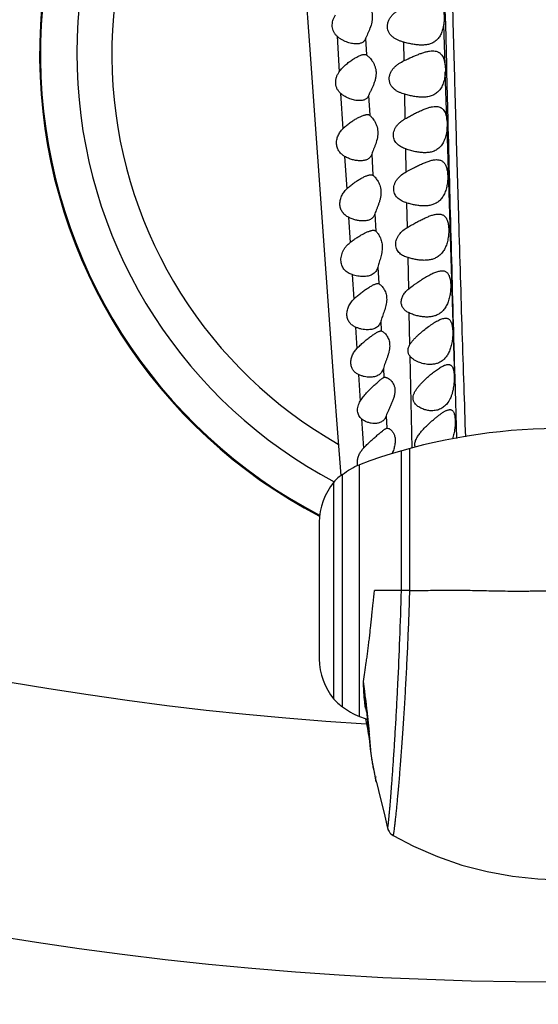
# Model space of a CAD drawing. Units: inches. Extents: x 7.1 to 14.8, y -2.5 to 21.1.
# Drawn here: x 10.5 to 10.9, y 4.1 to 4.9 of the extents above; entities that cross this region are included whole.
import ezdxf

# ---------------------------------------------------------------- set-up
doc = ezdxf.new("R2010")
doc.units = ezdxf.units.IN
doc.header["$LTSCALE"] = 1.21
doc.header["$MEASUREMENT"] = 0
doc.layers.get('0').update_dxf_attribs({"linetype": 'CONTINUOUS'})

msp = doc.modelspace()

# ---------------------------------------------------------------- linework, layer by layer
at = {"color": 9, "linetype": 'Continuous'}
for p, q in [((10.8384, 4.92884), (10.83872, 4.91608)), ((10.83849, 4.8814), (10.8373, 4.91618)), ((10.83872, 4.91608), (10.8396, 4.88137)), ((10.74501, 4.90606), (10.74696, 4.87534)), ((10.76973, 4.90392), (10.77048, 4.88994)), ((10.80314, 4.88497), (10.80283, 4.90084)), ((10.8396, 4.88137), (10.83976, 4.875)), ((10.84004, 4.83401), (10.8387, 4.875)), ((10.83976, 4.875), (10.84081, 4.83386)), ((10.74815, 4.85665), (10.75009, 4.82608)), ((10.77237, 4.85479), (10.77329, 4.83772)), ((10.80411, 4.83479), (10.80371, 4.85584)), ((10.84081, 4.83386), (10.84098, 4.82742)), ((10.84686, 4.61076), (10.84025, 4.82758)), ((10.80498, 4.7889), (10.8046, 4.80859)), ((10.75161, 4.80216), (10.75339, 4.774)), ((10.77508, 4.80411), (10.77605, 4.78587)), ((10.80592, 4.7408), (10.8055, 4.76185)), ((10.75494, 4.74954), (10.75632, 4.72771)), ((10.77783, 4.75256), (10.77862, 4.7376)), ((10.80701, 4.68767), (10.80645, 4.71466)), ((10.78029, 4.70658), (10.78107, 4.69218)), ((10.75807, 4.69999), (10.75943, 4.67866)), ((10.80805, 4.63956), (10.80746, 4.66689)), ((10.76096, 4.65468), (10.76217, 4.63605)), ((10.78284, 4.6597), (10.78331, 4.65131)), ((10.81007, 4.55005), (10.80828, 4.62938)), ((10.76365, 4.61359), (10.76518, 4.59069)), ((10.78512, 4.61899), (10.78557, 4.61118)), ((10.84686, 4.61076), (10.84844, 4.55844)), ((10.76623, 4.57531), (10.76798, 4.55006)), ((10.7875, 4.57786), (10.78813, 4.5673)), ((10.80078, 4.42694), (10.80078, 4.54771)), ((10.80801, 4.42694), (10.80801, 4.54972)), ((10.76435, 4.31815), (10.76435, 4.53573)), ((10.74969, 4.32652), (10.74969, 4.52735)), ((10.7424, 4.33314), (10.7424, 4.52073)), ((10.80078, 4.42694), (10.77732, 4.42694)), ((10.80801, 4.42694), (10.80078, 4.42694)), ((10.76873, 4.34209), (10.76792, 4.34839)), ((10.76812, 4.33981), (10.76789, 4.34707)), ((10.76867, 4.33206), (10.76812, 4.33981)), ((10.76912, 4.33187), (10.76867, 4.33206)), ((10.76949, 4.33158), (10.76912, 4.33187)), ((10.77011, 4.33096), (10.76985, 4.33304)), ((10.7693, 4.32741), (10.76896, 4.32966)), ((10.76972, 4.32532), (10.7693, 4.32741)), ((10.76977, 4.32933), (10.77001, 4.32887)), ((10.77001, 4.32887), (10.7704, 4.32848)), ((10.7704, 4.32848), (10.77011, 4.33096)), ((10.77298, 4.30446), (10.77099, 4.32355)), ((10.77429, 4.28935), (10.77318, 4.30225)), ((10.77698, 4.27114), (10.77732, 4.26987)), ((10.77732, 4.26987), (10.77707, 4.27115)), ((10.77867, 4.26314), (10.77732, 4.26987)), ((10.77898, 4.26165), (10.77867, 4.26314)), ((10.77888, 4.26206), (10.77898, 4.26165)), ((10.77906, 4.26135), (10.77898, 4.26165))]:
    msp.add_line(p, q, dxfattribs=at)
at = {"color": 7, "linetype": 'Continuous'}
for p, q in [((10.78025, 4.69234), (10.78107, 4.69218)), ((10.78107, 4.69218), (10.78213, 4.6915)), ((10.783, 4.65134), (10.78331, 4.65131)), ((10.78331, 4.65131), (10.78436, 4.65088)), ((10.84636, 4.61303), (10.84642, 4.61003)), ((10.74228, 4.60476), (10.74538, 4.56325)), ((10.78557, 4.61118), (10.78638, 4.61134)), ((10.74538, 4.56325), (10.74826, 4.52622)), ((10.78813, 4.5673), (10.78851, 4.56734)), ((10.78851, 4.56734), (10.78966, 4.56708)), ((10.72969, 4.48594), (10.72969, 4.36794)), ((10.76845, 4.34117), (10.76787, 4.34764)), ((10.76846, 4.34114), (10.7697, 4.32963)), ((10.7697, 4.32964), (10.7697, 4.32963)), ((10.7697, 4.32964), (10.77073, 4.32028)), ((10.76974, 4.3162), (10.77022, 4.31336)), ((10.77073, 4.32028), (10.77173, 4.31078)), ((10.77022, 4.31336), (10.77078, 4.31034)), ((10.77078, 4.31034), (10.77125, 4.30774)), ((10.77125, 4.30774), (10.77168, 4.30532)), ((10.77168, 4.30532), (10.77206, 4.30307)), ((10.77206, 4.30307), (10.77241, 4.30097)), ((10.77234, 4.30449), (10.77235, 4.30449)), ((10.77241, 4.30097), (10.77282, 4.2984)), ((10.77844, 4.26407), (10.77888, 4.26206)), ((10.77887, 4.2661), (10.77888, 4.26581)), ((10.77887, 4.26209), (10.77906, 4.26134)), ((10.77887, 4.26209), (10.77888, 4.26206)), ((10.77906, 4.26135), (10.78092, 4.25409)), ((10.78092, 4.25409), (10.7833, 4.24455)), ((10.7833, 4.24455), (10.78572, 4.23457)), ((10.78572, 4.23457), (10.78877, 4.22166))]:
    msp.add_line(p, q, dxfattribs=at)
for points in [[(10.71755, 4.94983), (10.72116, 4.89828), (10.74228, 4.60476)], [(10.77173, 4.31078), (10.7731, 4.29651), (10.77375, 4.29021)], [(10.77282, 4.2984), (10.77307, 4.2967), (10.77309, 4.29661)], [(10.77375, 4.29021), (10.77456, 4.28408), (10.77576, 4.27722), (10.77844, 4.26407)], [(10.78877, 4.22166), (10.78884, 4.22137), (10.78908, 4.22058), (10.78946, 4.21966), (10.79, 4.21865), (10.79073, 4.21763), (10.79165, 4.21666), (10.79275, 4.21578), (10.79361, 4.21523)], [(10.79361, 4.21523), (10.8111, 4.20606), (10.83182, 4.19706), (10.85309, 4.18971), (10.87477, 4.18403), (10.89673, 4.18003), (10.91885, 4.17771), (10.93769, 4.17709)]]:
    msp.add_lwpolyline(points, dxfattribs=at)
msp.add_circle((10.93769, 7.06034), 3.875, dxfattribs=at)
at = {"color": 9, "linetype": 'Continuous'}
for radius in [3.625, 3.40907, 3.19157, 2.97179]:
    msp.add_circle((10.93769, 7.06034), radius, dxfattribs=at)
for centre, radius, start, end in [((10.93769, 7.06034), 2.75358, 273.47728, 266.51153), ((10.93769, 4.89034), 0.4492, 122.49867, 242.45853), ((10.93769, 4.89034), 0.4177, 124.91023, 242.15014), ((10.93769, 4.89034), 0.3875, 127.66782, 240.36541), ((77.19227, 6.52093), 66.3729, 181.462064, 181.6491633), ((9.50322, 4.18131), 1.27569, 7.0931, 7.24044), ((10.85541, 4.34132), 0.08724, 186.09074, 186.93783), ((8.89107, 4.10581), 1.89247, 6.89604, 7.07276), ((10.8473, 4.34033), 0.07907, 186.93995, 187.33634), ((10.84225, 4.33968), 0.07398, 187.33356, 187.78462), ((10.77123, 4.32981), 0.00154, 186.54292, 198.17212), ((10.83682, 4.34017), 0.06873, 192.47829, 194.27966), ((10.76895, 4.32262), 0.00281, 63.23207, 74.04518), ((10.83032, 4.33851), 0.06202, 194.27865, 195.30602), ((9.82116, 4.21346), 0.95619, 6.61144, 6.9088), ((10.80036, 4.31901), 0.03067, 185.40017, 190.62156), ((10.3368, 4.26497), 0.43796, 4.88355, 5.17285)]:
    msp.add_arc(centre, radius, start, end, dxfattribs=at)
at = {"color": 7, "linetype": 'Continuous'}
for centre, radius, start, end in [((10.93769, 4.89034), 0.45, 122.44185, 242.50492), ((10.93769, 4.06994), 0.497, 74.87509, 110.41305), ((10.77069, 4.49689), 0.037, 124.58078, 139.88083), ((10.78369, 4.48594), 0.054, 139.88083, 180), ((10.78369, 4.36794), 0.054, 180, 220.11917), ((11.10744, 4.37689), 0.34086, 186.01915, 187.14782), ((10.77069, 4.35698), 0.037, 220.11917, 235.41922), ((10.99177, 4.36246), 0.2243, 187.16645, 187.68042), ((10.94308, 4.35584), 0.17516, 187.66392, 188.36293), ((10.93769, 4.78393), 0.497, 249.58695, 250.4293)]:
    msp.add_arc(centre, radius, start, end, dxfattribs=at)
at = {"color": 9, "linetype": 'Continuous'}
for points, knots in [([(10.7942, 7.3767), (10.79439, 7.37564), (10.79476, 7.37333), (10.79527, 7.3696), (10.79577, 7.36536), (10.79647, 7.35875), (10.79732, 7.34934), (10.79829, 7.33667), (10.79926, 7.32215), (10.80022, 7.30567), (10.80113, 7.28708), (10.80199, 7.26625), (10.80276, 7.24298), (10.80343, 7.21707), (10.804, 7.18832), (10.80445, 7.15657), (10.80483, 7.12187), (10.80516, 7.08444), (10.80545, 7.04464), (10.80574, 7.00282), (10.80605, 6.95925), (10.8065, 6.89837), (10.80717, 6.81946), (10.80815, 6.72212), (10.80971, 6.58751), (10.81162, 6.45072), (10.81384, 6.31248), (10.81567, 6.20781), (10.81763, 6.10284), (10.81971, 5.99771), (10.82189, 5.89252), (10.82413, 5.78733), (10.82642, 5.6822), (10.82874, 5.57716), (10.83112, 5.47225), (10.83316, 5.38491), (10.83484, 5.31512), (10.83613, 5.26285), (10.83744, 5.21062), (10.83877, 5.15844), (10.84013, 5.10632), (10.84152, 5.05428), (10.84293, 5.00236), (10.84436, 4.95063), (10.84579, 4.89916), (10.84723, 4.84809), (10.84867, 4.79754), (10.85014, 4.74767), (10.85161, 4.6987), (10.85309, 4.6509), (10.85457, 4.60468), (10.8556, 4.57444), (10.85611, 4.55968)], [0, 0, 0, 0, 0.001154, 0.002491, 0.004006, 0.005694, 0.009566, 0.014072, 0.019222, 0.02506, 0.031645, 0.039027, 0.047262, 0.05643, 0.066614, 0.077881, 0.090233, 0.103562, 0.117725, 0.132603, 0.148091, 0.164104, 0.197427, 0.232099, 0.267731, 0.340742, 0.377746, 0.41492, 0.452192, 0.489515, 0.526858, 0.564201, 0.601525, 0.638812, 0.676053, 0.713243, 0.731815, 0.750372, 0.768912, 0.787434, 0.805937, 0.824416, 0.842856, 0.861233, 0.879516, 0.897665, 0.91563, 0.933354, 0.950771, 0.96779, 0.98427, 1, 1, 1, 1]), ([(10.78877, 4.22166), (10.78877, 4.22165), (10.78878, 4.22163), (10.78879, 4.22161), (10.7888, 4.22159), (10.78881, 4.22158), (10.78883, 4.2216), (10.78885, 4.22163), (10.78887, 4.22167), (10.78889, 4.22175), (10.78892, 4.22187), (10.78896, 4.22203), (10.78899, 4.22222), (10.78903, 4.22244), (10.78909, 4.2228), (10.78917, 4.22334), (10.78926, 4.22409), (10.78937, 4.22496), (10.78949, 4.22597), (10.78961, 4.2271), (10.78974, 4.22835), (10.78989, 4.22973), (10.79003, 4.23123), (10.79019, 4.23285), (10.79035, 4.23458), (10.79058, 4.23713), (10.79089, 4.24059), (10.79126, 4.24508), (10.79166, 4.24999), (10.79208, 4.25532), (10.79252, 4.26105), (10.79313, 4.26945), (10.79392, 4.28084), (10.79488, 4.29551), (10.79584, 4.31144), (10.7968, 4.32852), (10.79807, 4.35324), (10.79951, 4.38616), (10.8004, 4.41304), (10.80078, 4.42694)], [0, 0, 0, 0, 0.00016, 0.00028, 0.000364, 0.000422, 0.000561, 0.000681, 0.000841, 0.001281, 0.001887, 0.002657, 0.003592, 0.004691, 0.005953, 0.008964, 0.012616, 0.016901, 0.021811, 0.027337, 0.03347, 0.040203, 0.047525, 0.055429, 0.063906, 0.072947, 0.092686, 0.114578, 0.138552, 0.16454, 0.192471, 0.222276, 0.28723, 0.358845, 0.436565, 0.519834, 0.608097, 0.797385, 1, 1, 1, 1]), ([(10.79361, 4.21523), (10.79361, 4.21523), (10.79363, 4.21522), (10.79364, 4.21523), (10.79366, 4.21525), (10.79369, 4.21528), (10.79372, 4.21535), (10.79376, 4.21545), (10.79381, 4.21559), (10.79385, 4.21577), (10.7939, 4.21598), (10.79398, 4.21632), (10.79408, 4.21684), (10.7942, 4.21756), (10.79434, 4.21841), (10.79454, 4.21981), (10.79482, 4.22186), (10.79517, 4.22471), (10.79555, 4.22803), (10.79597, 4.23183), (10.79641, 4.23608), (10.79688, 4.24078), (10.79737, 4.2459), (10.79788, 4.25143), (10.7984, 4.25737), (10.79915, 4.26604), (10.80009, 4.27776), (10.80123, 4.29284), (10.80236, 4.30916), (10.80348, 4.32663), (10.80456, 4.34513), (10.80558, 4.36453), (10.80651, 4.38474), (10.80734, 4.40563), (10.8078, 4.41977), (10.80801, 4.42694)], [0, 0, 0, 0, 0.000079, 0.000161, 0.000264, 0.000399, 0.000778, 0.001313, 0.002005, 0.002858, 0.00387, 0.005041, 0.007859, 0.011304, 0.01537, 0.020048, 0.031207, 0.044718, 0.060511, 0.078521, 0.09868, 0.12092, 0.145174, 0.171373, 0.199451, 0.22934, 0.294279, 0.365649, 0.442911, 0.525523, 0.612947, 0.704645, 0.800077, 0.898707, 1, 1, 1, 1]), ([(10.80801, 4.42694), (10.81331, 4.42694), (10.82128, 4.42707), (10.83192, 4.42728), (10.83994, 4.42737), (10.848, 4.42736), (10.85878, 4.42723), (10.86959, 4.42699), (10.88043, 4.42676), (10.88858, 4.42662), (10.89674, 4.42653), (10.90356, 4.42651), (10.90901, 4.42655), (10.91447, 4.42662), (10.9213, 4.42675), (10.92949, 4.42689), (10.93496, 4.42694), (10.93769, 4.42694)], [0, 0, 0, 0, 0.122597, 0.184271, 0.246161, 0.308252, 0.370535, 0.495614, 0.558371, 0.621244, 0.684215, 0.747268, 0.778821, 0.810391, 0.87357, 0.936781, 1, 1, 1, 1]), ([(10.77235, 4.30449), (10.77238, 4.30409), (10.77256, 4.3033), (10.77294, 4.30258), (10.77318, 4.30225)], [0, 0, 0, 0, 0.498026, 1, 1, 1, 1]), ([(10.77707, 4.27115), (10.77678, 4.27262), (10.7762, 4.27559), (10.77554, 4.27932), (10.77509, 4.28235), (10.77469, 4.28544), (10.77444, 4.28777), (10.77429, 4.28935)], [0, 0, 0, 0, 0.243149, 0.492659, 0.617282, 0.74217, 1, 1, 1, 1])]:
    msp.add_open_spline(points, degree=3, knots=knots, dxfattribs=at)
at = {"color": 7, "linetype": 'Continuous'}
for points, knots in [([(10.76785, 4.93873), (10.76816, 4.93846), (10.76885, 4.9378), (10.76993, 4.93665), (10.77111, 4.9352), (10.77232, 4.93348), (10.77346, 4.93148), (10.77445, 4.92921), (10.77519, 4.92669), (10.77558, 4.92395), (10.77556, 4.9211), (10.77504, 4.91732), (10.77391, 4.91372), (10.77252, 4.91035), (10.77149, 4.90804), (10.77066, 4.90623), (10.77009, 4.90487), (10.76984, 4.90423), (10.76973, 4.90392)], [0, 0, 0, 0, 0.032563, 0.074685, 0.124196, 0.179635, 0.240093, 0.305036, 0.374065, 0.446596, 0.521576, 0.597534, 0.746481, 0.81726, 0.884077, 0.945577, 0.973813, 1, 1, 1, 1]), ([(10.80283, 4.90084), (10.80199, 4.90107), (10.80033, 4.90157), (10.79792, 4.90251), (10.79562, 4.90366), (10.79349, 4.90508), (10.79158, 4.90682), (10.79002, 4.90894), (10.78895, 4.91143), (10.7885, 4.9142), (10.78876, 4.91706), (10.78967, 4.91982), (10.79112, 4.92232), (10.79264, 4.92415), (10.794, 4.92546), (10.79542, 4.92667), (10.79731, 4.92802), (10.79971, 4.92942), (10.80137, 4.93023), (10.80221, 4.93061)], [0, 0, 0, 0, 0.059925, 0.11927, 0.178098, 0.23665, 0.295391, 0.355082, 0.416643, 0.48059, 0.54643, 0.612913, 0.678989, 0.744261, 0.776624, 0.808821, 0.872817, 0.936494, 1, 1, 1, 1]), ([(10.83685, 4.92892), (10.83709, 4.92795), (10.83746, 4.92593), (10.83771, 4.92277), (10.83767, 4.91949), (10.83745, 4.91728), (10.8373, 4.91618)], [0, 0, 0, 0, 0.232763, 0.481254, 0.739354, 1, 1, 1, 1]), ([(10.74501, 4.90606), (10.74446, 4.90658), (10.74343, 4.90774), (10.74218, 4.90975), (10.7413, 4.91204), (10.74086, 4.91454), (10.74092, 4.91715), (10.74138, 4.91931), (10.74197, 4.92098), (10.74268, 4.92258), (10.74335, 4.92372), (10.74385, 4.92443)], [0, 0, 0, 0, 0.113481, 0.230074, 0.351048, 0.476886, 0.606679, 0.738396, 0.804345, 0.870021, 1, 1, 1, 1]), ([(10.8373, 4.91618), (10.83709, 4.91474), (10.83654, 4.91196), (10.83515, 4.9081), (10.83353, 4.90531), (10.83198, 4.90345), (10.83074, 4.90226), (10.8294, 4.90124), (10.82798, 4.9004), (10.82649, 4.89972), (10.8244, 4.899), (10.82163, 4.89846), (10.81936, 4.89834), (10.81821, 4.89834)], [0, 0, 0, 0, 0.150206, 0.29116, 0.420532, 0.481336, 0.540107, 0.597434, 0.653925, 0.710141, 0.766548, 0.881261, 1, 1, 1, 1]), ([(10.76162, 4.89934), (10.76094, 4.89934), (10.75954, 4.89942), (10.75743, 4.89976), (10.75529, 4.90029), (10.75314, 4.90102), (10.751, 4.90194), (10.7489, 4.90307), (10.74687, 4.90442), (10.74561, 4.90548), (10.74501, 4.90606)], [0, 0, 0, 0, 0.11197, 0.22863, 0.349249, 0.473377, 0.600632, 0.730801, 0.863887, 1, 1, 1, 1]), ([(10.76973, 4.90392), (10.76959, 4.90351), (10.76924, 4.90275), (10.76851, 4.90175), (10.76762, 4.90094), (10.76659, 4.90032), (10.76546, 4.89986), (10.76381, 4.89944), (10.7625, 4.89934), (10.76162, 4.89934)], [0, 0, 0, 0, 0.128838, 0.250649, 0.369255, 0.488148, 0.609703, 0.735299, 1, 1, 1, 1]), ([(10.81821, 4.89834), (10.81698, 4.89834), (10.81446, 4.89848), (10.81066, 4.89902), (10.80676, 4.89982), (10.80415, 4.90048), (10.80283, 4.90084)], [0, 0, 0, 0, 0.236499, 0.482431, 0.737222, 1, 1, 1, 1]), ([(10.80314, 4.88497), (10.80535, 4.88601), (10.80863, 4.88753), (10.81299, 4.88942), (10.81614, 4.89067), (10.81921, 4.89175), (10.82217, 4.89261), (10.825, 4.89318), (10.82686, 4.89334), (10.82775, 4.89334)], [0, 0, 0, 0, 0.279813, 0.414473, 0.544519, 0.66904, 0.787012, 0.897525, 1, 1, 1, 1]), ([(10.82775, 4.89334), (10.82844, 4.89334), (10.82979, 4.89325), (10.83142, 4.89284), (10.83261, 4.89232), (10.83345, 4.89183), (10.83423, 4.89124), (10.83522, 4.89029), (10.8363, 4.8888), (10.83731, 4.88665), (10.83806, 4.88415), (10.83837, 4.88235), (10.83849, 4.8814)], [0, 0, 0, 0, 0.115821, 0.225777, 0.27965, 0.333541, 0.38814, 0.444166, 0.563, 0.694447, 0.840327, 1, 1, 1, 1]), ([(10.74696, 4.87534), (10.74776, 4.87647), (10.74952, 4.87857), (10.75242, 4.88135), (10.75543, 4.88377), (10.75845, 4.88587), (10.76096, 4.88737), (10.76291, 4.88839), (10.76428, 4.88904), (10.76559, 4.88958), (10.76681, 4.88999), (10.76793, 4.89026), (10.76865, 4.89034), (10.76898, 4.89034)], [0, 0, 0, 0, 0.152731, 0.300638, 0.442971, 0.578604, 0.705691, 0.765159, 0.821264, 0.873429, 0.921012, 0.963364, 1, 1, 1, 1]), ([(10.76898, 4.89034), (10.76912, 4.89034), (10.76941, 4.89033), (10.76981, 4.89025), (10.77017, 4.89013), (10.77039, 4.89001), (10.77048, 4.88994)], [0, 0, 0, 0, 0.278134, 0.534415, 0.772918, 1, 1, 1, 1]), ([(10.77048, 4.88994), (10.77063, 4.88983), (10.77096, 4.88958), (10.77168, 4.88898), (10.7727, 4.88802), (10.77398, 4.88662), (10.77528, 4.88494), (10.77653, 4.88296), (10.77761, 4.88068), (10.77841, 4.87811), (10.77883, 4.87531), (10.7788, 4.87238), (10.77834, 4.86944), (10.77754, 4.8666), (10.77652, 4.86389), (10.7754, 4.86136), (10.77427, 4.859), (10.77338, 4.85715), (10.77276, 4.85577), (10.77249, 4.85511), (10.77237, 4.85479)], [0, 0, 0, 0, 0.014214, 0.031303, 0.072589, 0.121492, 0.176428, 0.236439, 0.301008, 0.369821, 0.442395, 0.517699, 0.594181, 0.670238, 0.744546, 0.815995, 0.883434, 0.945413, 0.973784, 1, 1, 1, 1]), ([(10.80371, 4.85584), (10.8029, 4.85606), (10.80131, 4.85656), (10.799, 4.85747), (10.79681, 4.8586), (10.79478, 4.85999), (10.79298, 4.8617), (10.79152, 4.86376), (10.79053, 4.86616), (10.79012, 4.86883), (10.79036, 4.87159), (10.7912, 4.87426), (10.79255, 4.8767), (10.79428, 4.87886), (10.79627, 4.88074), (10.79916, 4.8829), (10.80153, 4.88421), (10.80314, 4.88497)], [0, 0, 0, 0, 0.05978, 0.118907, 0.177453, 0.235681, 0.294089, 0.353478, 0.414777, 0.478515, 0.544263, 0.610846, 0.677197, 0.742842, 0.807775, 0.872171, 1, 1, 1, 1]), ([(10.83849, 4.8814), (10.83862, 4.88036), (10.83878, 4.87823), (10.83876, 4.87609), (10.8387, 4.875)], [0, 0, 0, 0, 0.48954, 1, 1, 1, 1]), ([(10.74815, 4.85665), (10.74758, 4.85717), (10.7465, 4.85832), (10.74519, 4.86034), (10.74426, 4.86267), (10.74381, 4.86522), (10.74388, 4.8679), (10.74436, 4.87011), (10.74498, 4.87181), (10.74573, 4.87345), (10.74644, 4.87461), (10.74696, 4.87534)], [0, 0, 0, 0, 0.112971, 0.228937, 0.349377, 0.474989, 0.604936, 0.737101, 0.803345, 0.86934, 1, 1, 1, 1]), ([(10.8387, 4.875), (10.83866, 4.87417), (10.83852, 4.87252), (10.83816, 4.87008), (10.83763, 4.86772), (10.83695, 4.86547), (10.83611, 4.86338), (10.8351, 4.86147), (10.83395, 4.85976), (10.83266, 4.85826), (10.83124, 4.85699), (10.82972, 4.85592), (10.82809, 4.85506), (10.82581, 4.85417), (10.82275, 4.85349), (10.82023, 4.85334), (10.81896, 4.85334)], [0, 0, 0, 0, 0.075145, 0.149943, 0.223303, 0.29439, 0.362603, 0.427679, 0.489702, 0.549052, 0.606317, 0.662202, 0.717397, 0.772514, 0.884246, 1, 1, 1, 1]), ([(10.7643, 4.85034), (10.76364, 4.85034), (10.76229, 4.85042), (10.76025, 4.85073), (10.75817, 4.85124), (10.75608, 4.85192), (10.754, 4.85279), (10.75196, 4.85385), (10.74998, 4.85512), (10.74874, 4.85611), (10.74815, 4.85665)], [0, 0, 0, 0, 0.11236, 0.229276, 0.350055, 0.474253, 0.601491, 0.731536, 0.864355, 1, 1, 1, 1]), ([(10.77237, 4.85479), (10.77222, 4.85439), (10.77187, 4.85365), (10.77114, 4.85268), (10.77025, 4.85189), (10.76923, 4.85129), (10.7681, 4.85084), (10.76647, 4.85044), (10.76518, 4.85034), (10.7643, 4.85034)], [0, 0, 0, 0, 0.127965, 0.24935, 0.367915, 0.487006, 0.608866, 0.73478, 1, 1, 1, 1]), ([(10.81896, 4.85334), (10.81773, 4.85334), (10.81524, 4.85348), (10.81146, 4.85401), (10.8076, 4.85481), (10.80502, 4.85548), (10.80371, 4.85584)], [0, 0, 0, 0, 0.236823, 0.482808, 0.737467, 1, 1, 1, 1]), ([(10.80411, 4.83479), (10.80529, 4.83546), (10.80765, 4.83677), (10.81117, 4.83865), (10.81462, 4.8404), (10.818, 4.84197), (10.82128, 4.84332), (10.82444, 4.8444), (10.82744, 4.84513), (10.82942, 4.84534), (10.83036, 4.84534)], [0, 0, 0, 0, 0.143223, 0.283366, 0.419489, 0.550579, 0.675429, 0.792707, 0.901147, 1, 1, 1, 1]), ([(10.83036, 4.84534), (10.83098, 4.84534), (10.83222, 4.84525), (10.8337, 4.84485), (10.83477, 4.84435), (10.83553, 4.84388), (10.83623, 4.84331), (10.83712, 4.8424), (10.83809, 4.84098), (10.83898, 4.83895), (10.83965, 4.83659), (10.83993, 4.8349), (10.84004, 4.83401)], [0, 0, 0, 0, 0.113841, 0.221826, 0.274886, 0.328152, 0.382358, 0.438241, 0.557516, 0.690197, 0.837915, 1, 1, 1, 1]), ([(10.75009, 4.82608), (10.75097, 4.82697), (10.7528, 4.82864), (10.75566, 4.83089), (10.75854, 4.83288), (10.7614, 4.83462), (10.76375, 4.83587), (10.76558, 4.83672), (10.76687, 4.83727), (10.7681, 4.83771), (10.76925, 4.83806), (10.77032, 4.83828), (10.77101, 4.83834), (10.77133, 4.83834)], [0, 0, 0, 0, 0.150867, 0.297299, 0.438535, 0.573402, 0.700104, 0.759592, 0.815935, 0.868648, 0.917209, 0.961116, 1, 1, 1, 1]), ([(10.77133, 4.83834), (10.77153, 4.83834), (10.7719, 4.83832), (10.77243, 4.83821), (10.7729, 4.83801), (10.77317, 4.83782), (10.77329, 4.83772)], [0, 0, 0, 0, 0.27925, 0.534462, 0.771563, 1, 1, 1, 1]), ([(10.77329, 4.83772), (10.77358, 4.83745), (10.77422, 4.83683), (10.77522, 4.83574), (10.77632, 4.83437), (10.77742, 4.83275), (10.77846, 4.83086), (10.77934, 4.82872), (10.78, 4.82634), (10.78034, 4.82376), (10.78033, 4.82107), (10.77986, 4.81745), (10.77886, 4.81396), (10.77762, 4.81065), (10.77668, 4.80834), (10.77581, 4.80618), (10.7753, 4.80478), (10.77508, 4.80411)], [0, 0, 0, 0, 0.032297, 0.073572, 0.121894, 0.175965, 0.234984, 0.298494, 0.366159, 0.437482, 0.511545, 0.58704, 0.736789, 0.808855, 0.877607, 0.941832, 1, 1, 1, 1]), ([(10.8046, 4.80859), (10.80328, 4.80905), (10.80134, 4.80986), (10.79897, 4.81132), (10.79735, 4.81262), (10.79593, 4.81417), (10.7948, 4.81599), (10.79404, 4.81805), (10.79373, 4.8203), (10.7939, 4.82263), (10.79454, 4.82491), (10.79558, 4.82705), (10.79693, 4.82899), (10.79851, 4.83072), (10.80083, 4.83276), (10.80277, 4.83404), (10.80411, 4.83479)], [0, 0, 0, 0, 0.117712, 0.17587, 0.233872, 0.292209, 0.351578, 0.412721, 0.476038, 0.54126, 0.607558, 0.674052, 0.740197, 0.805809, 0.870918, 1, 1, 1, 1]), ([(10.84004, 4.83401), (10.84017, 4.83297), (10.84032, 4.83082), (10.8403, 4.82867), (10.84025, 4.82758)], [0, 0, 0, 0, 0.488002, 1, 1, 1, 1]), ([(10.75161, 4.80216), (10.75071, 4.80268), (10.74942, 4.80359), (10.74792, 4.80506), (10.74691, 4.80631), (10.74605, 4.80771), (10.74537, 4.80925), (10.74488, 4.81093), (10.74453, 4.81332), (10.74469, 4.81644), (10.74578, 4.82005), (10.74763, 4.82332), (10.74923, 4.82521), (10.75009, 4.82608)], [0, 0, 0, 0, 0.111224, 0.167409, 0.224439, 0.282765, 0.342788, 0.404757, 0.468696, 0.600944, 0.735716, 0.869202, 1, 1, 1, 1]), ([(10.84025, 4.82758), (10.8402, 4.82674), (10.84007, 4.82508), (10.83972, 4.82262), (10.83922, 4.82023), (10.83856, 4.81794), (10.83775, 4.8158), (10.83678, 4.81384), (10.83566, 4.81207), (10.8344, 4.81052), (10.83301, 4.80919), (10.83152, 4.80807), (10.82992, 4.80717), (10.82768, 4.80622), (10.82466, 4.8055), (10.82218, 4.80534), (10.82092, 4.80534)], [0, 0, 0, 0, 0.075245, 0.1504, 0.224328, 0.296138, 0.365145, 0.430991, 0.493665, 0.553465, 0.610927, 0.666738, 0.721597, 0.776153, 0.886254, 1, 1, 1, 1]), ([(10.82092, 4.80534), (10.81961, 4.80534), (10.81693, 4.80552), (10.81288, 4.8062), (10.80875, 4.80723), (10.80599, 4.80811), (10.8046, 4.80859)], [0, 0, 0, 0, 0.235588, 0.481204, 0.736334, 1, 1, 1, 1]), ([(10.76528, 4.79834), (10.76415, 4.79834), (10.76185, 4.79853), (10.7584, 4.79927), (10.75493, 4.80045), (10.7527, 4.80153), (10.75161, 4.80216)], [0, 0, 0, 0, 0.235515, 0.4819, 0.73716, 1, 1, 1, 1]), ([(10.77508, 4.80411), (10.77492, 4.8036), (10.77452, 4.80263), (10.77365, 4.80135), (10.77257, 4.80033), (10.77132, 4.79955), (10.76994, 4.79898), (10.76793, 4.79846), (10.76634, 4.79834), (10.76528, 4.79834)], [0, 0, 0, 0, 0.131621, 0.255085, 0.374358, 0.493212, 0.614196, 0.738775, 1, 1, 1, 1]), ([(10.80498, 4.7889), (10.80734, 4.79019), (10.81085, 4.79207), (10.81554, 4.7944), (10.81892, 4.79597), (10.82219, 4.79732), (10.82534, 4.7984), (10.82833, 4.79913), (10.83029, 4.79934), (10.83122, 4.79934)], [0, 0, 0, 0, 0.28376, 0.420106, 0.551386, 0.676342, 0.793574, 0.901734, 1, 1, 1, 1]), ([(10.83122, 4.79934), (10.83168, 4.79934), (10.83257, 4.79929), (10.83387, 4.79905), (10.83509, 4.79861), (10.8362, 4.79797), (10.8372, 4.79712), (10.83808, 4.79606), (10.83884, 4.79479), (10.83947, 4.79332), (10.83998, 4.79167), (10.84037, 4.78985), (10.84063, 4.78789), (10.84078, 4.78582), (10.8408, 4.78366), (10.84067, 4.7807), (10.8402, 4.77702), (10.83915, 4.7728), (10.83759, 4.76899), (10.83584, 4.76624), (10.83421, 4.76441), (10.83292, 4.76324), (10.83154, 4.76224), (10.8296, 4.76113), (10.82698, 4.76012), (10.82364, 4.75946), (10.82136, 4.75934), (10.8202, 4.75934)], [0, 0, 0, 0, 0.024139, 0.047222, 0.069614, 0.091872, 0.114667, 0.138678, 0.164478, 0.192459, 0.222804, 0.255491, 0.290337, 0.327029, 0.365156, 0.404251, 0.483327, 0.560511, 0.633028, 0.699873, 0.731423, 0.761985, 0.791838, 0.821255, 0.879702, 0.938989, 1, 1, 1, 1]), ([(10.75339, 4.774), (10.75429, 4.77488), (10.75614, 4.77652), (10.75902, 4.77877), (10.7619, 4.78077), (10.76475, 4.78253), (10.76708, 4.7838), (10.76888, 4.78468), (10.77014, 4.78523), (10.77134, 4.78569), (10.77246, 4.78605), (10.77348, 4.78628), (10.77414, 4.78634), (10.77444, 4.78634)], [0, 0, 0, 0, 0.152175, 0.299936, 0.44239, 0.578197, 0.705324, 0.764729, 0.820737, 0.872803, 0.920363, 0.962878, 1, 1, 1, 1]), ([(10.77444, 4.78634), (10.7746, 4.78634), (10.77491, 4.78632), (10.77534, 4.78624), (10.77573, 4.7861), (10.77595, 4.78595), (10.77605, 4.78587)], [0, 0, 0, 0, 0.278253, 0.533804, 0.771797, 1, 1, 1, 1]), ([(10.77605, 4.78587), (10.77635, 4.78564), (10.77699, 4.78508), (10.77799, 4.78406), (10.77908, 4.78276), (10.78018, 4.7812), (10.78121, 4.77937), (10.7821, 4.77727), (10.78275, 4.77493), (10.78308, 4.77238), (10.78306, 4.76971), (10.78271, 4.76699), (10.78208, 4.76431), (10.78126, 4.76172), (10.78035, 4.75924), (10.77942, 4.75689), (10.77855, 4.75469), (10.77804, 4.75325), (10.77783, 4.75256)], [0, 0, 0, 0, 0.030892, 0.070828, 0.117902, 0.170828, 0.228824, 0.29147, 0.358486, 0.429445, 0.503484, 0.579306, 0.655491, 0.73076, 0.804009, 0.874162, 0.939998, 1, 1, 1, 1]), ([(10.8055, 4.76185), (10.8041, 4.76227), (10.80204, 4.76303), (10.79951, 4.76445), (10.79779, 4.76575), (10.7963, 4.76732), (10.7951, 4.76919), (10.79431, 4.77133), (10.79398, 4.77368), (10.79416, 4.77612), (10.79471, 4.77812), (10.79537, 4.77965), (10.79615, 4.78113), (10.7978, 4.78351), (10.80079, 4.78636), (10.80356, 4.78812), (10.80498, 4.7889)], [0, 0, 0, 0, 0.117547, 0.175222, 0.232501, 0.289974, 0.348509, 0.40904, 0.472104, 0.537457, 0.604179, 0.637753, 0.671308, 0.738067, 0.869755, 1, 1, 1, 1]), ([(10.75494, 4.74954), (10.75399, 4.75003), (10.75263, 4.7509), (10.75103, 4.75235), (10.74996, 4.7536), (10.74905, 4.75501), (10.74833, 4.75658), (10.74781, 4.7583), (10.74744, 4.76077), (10.74762, 4.76402), (10.74879, 4.76777), (10.75077, 4.77116), (10.75248, 4.77311), (10.75339, 4.774)], [0, 0, 0, 0, 0.110491, 0.166057, 0.222367, 0.279963, 0.33935, 0.400872, 0.464614, 0.597217, 0.733044, 0.867839, 1, 1, 1, 1]), ([(10.8202, 4.75934), (10.81902, 4.75934), (10.8166, 4.75947), (10.81295, 4.76), (10.80923, 4.7608), (10.80675, 4.76148), (10.8055, 4.76185)], [0, 0, 0, 0, 0.237845, 0.484031, 0.738286, 1, 1, 1, 1]), ([(10.7675, 4.74634), (10.76647, 4.74634), (10.76436, 4.7465), (10.7612, 4.74711), (10.75802, 4.74811), (10.75595, 4.74901), (10.75494, 4.74954)], [0, 0, 0, 0, 0.237146, 0.483863, 0.738563, 1, 1, 1, 1]), ([(10.77783, 4.75256), (10.77766, 4.75201), (10.77724, 4.75097), (10.77633, 4.74959), (10.77519, 4.74849), (10.77387, 4.74764), (10.77241, 4.74703), (10.7703, 4.74647), (10.76863, 4.74634), (10.7675, 4.74634)], [0, 0, 0, 0, 0.133157, 0.257654, 0.37745, 0.49633, 0.616962, 0.740842, 1, 1, 1, 1]), ([(10.80592, 4.7408), (10.80715, 4.74151), (10.80958, 4.74292), (10.81322, 4.74495), (10.8168, 4.74685), (10.82028, 4.74858), (10.82364, 4.75007), (10.82639, 4.7511), (10.8285, 4.75172), (10.83, 4.75206), (10.83144, 4.75228), (10.83239, 4.75234), (10.83285, 4.75234)], [0, 0, 0, 0, 0.144454, 0.285866, 0.423166, 0.555163, 0.680407, 0.79725, 0.852017, 0.904112, 0.953445, 1, 1, 1, 1]), ([(10.83285, 4.75234), (10.83329, 4.75234), (10.83415, 4.75229), (10.8354, 4.75203), (10.83656, 4.75158), (10.83762, 4.75092), (10.83855, 4.75003), (10.83937, 4.74894), (10.84006, 4.74764), (10.84062, 4.74614), (10.84106, 4.74446), (10.84139, 4.74262), (10.84159, 4.74064), (10.84167, 4.73855), (10.84164, 4.73639), (10.84143, 4.73343), (10.84088, 4.72976), (10.83972, 4.72557), (10.83831, 4.72238), (10.83692, 4.72013), (10.83578, 4.71864), (10.83455, 4.71732), (10.83322, 4.71617), (10.83181, 4.71519), (10.82984, 4.7141), (10.8272, 4.71311), (10.82384, 4.71246), (10.82155, 4.71234), (10.82039, 4.71234)], [0, 0, 0, 0, 0.023328, 0.045572, 0.067166, 0.088749, 0.111061, 0.134811, 0.160558, 0.18865, 0.219213, 0.252173, 0.287302, 0.324252, 0.362592, 0.401841, 0.481043, 0.558177, 0.630638, 0.664822, 0.697681, 0.729384, 0.760156, 0.79026, 0.819952, 0.87895, 0.938689, 1, 1, 1, 1]), ([(10.80645, 4.71466), (10.80512, 4.71506), (10.80318, 4.71578), (10.80081, 4.71715), (10.79921, 4.71839), (10.79783, 4.71989), (10.79675, 4.72166), (10.79602, 4.72369), (10.79573, 4.72591), (10.79588, 4.72822), (10.79647, 4.73052), (10.79745, 4.73271), (10.79918, 4.73538), (10.80196, 4.73823), (10.80457, 4.74001), (10.80592, 4.7408)], [0, 0, 0, 0, 0.116852, 0.173949, 0.230543, 0.287299, 0.345158, 0.4051, 0.467706, 0.53282, 0.599629, 0.667136, 0.734598, 0.868018, 1, 1, 1, 1]), ([(10.75632, 4.72771), (10.75723, 4.72844), (10.75906, 4.72982), (10.76185, 4.73174), (10.76463, 4.73348), (10.76733, 4.73501), (10.76993, 4.73632), (10.77201, 4.73723), (10.77358, 4.73778), (10.77465, 4.73809), (10.77563, 4.73829), (10.77626, 4.73834), (10.77656, 4.73834)], [0, 0, 0, 0, 0.151209, 0.298199, 0.44, 0.575243, 0.701934, 0.817276, 0.86961, 0.917752, 0.961297, 1, 1, 1, 1]), ([(10.77656, 4.73834), (10.77677, 4.73834), (10.77717, 4.73832), (10.77773, 4.73819), (10.77823, 4.73795), (10.7785, 4.73773), (10.77862, 4.7376)], [0, 0, 0, 0, 0.277916, 0.531091, 0.767748, 1, 1, 1, 1]), ([(10.77862, 4.7376), (10.77887, 4.73735), (10.7794, 4.73677), (10.78056, 4.73531), (10.78171, 4.7335), (10.78272, 4.73134), (10.78339, 4.72943), (10.78387, 4.72733), (10.78413, 4.72506), (10.78414, 4.72267), (10.78391, 4.72024), (10.78348, 4.7178), (10.7829, 4.7154), (10.78222, 4.71307), (10.78152, 4.71082), (10.78086, 4.70867), (10.78046, 4.70726), (10.78029, 4.70658)], [0, 0, 0, 0, 0.031938, 0.071771, 0.169894, 0.226719, 0.288116, 0.35377, 0.423236, 0.495771, 0.57035, 0.645819, 0.72107, 0.795098, 0.866947, 0.935631, 1, 1, 1, 1]), ([(10.75807, 4.69999), (10.75687, 4.7004), (10.75511, 4.70117), (10.75301, 4.70261), (10.75161, 4.70391), (10.75041, 4.70545), (10.74945, 4.70724), (10.74878, 4.70925), (10.7483, 4.71221), (10.74857, 4.71615), (10.74992, 4.7199), (10.75154, 4.72264), (10.75343, 4.72513), (10.75512, 4.72674), (10.75632, 4.72771)], [0, 0, 0, 0, 0.110104, 0.164542, 0.219288, 0.275178, 0.333112, 0.393804, 0.45752, 0.591965, 0.730276, 0.799013, 0.866893, 1, 1, 1, 1]), ([(10.82039, 4.71234), (10.81926, 4.71234), (10.81696, 4.71246), (10.8135, 4.71294), (10.80998, 4.71368), (10.80763, 4.71431), (10.80645, 4.71466)], [0, 0, 0, 0, 0.239011, 0.485495, 0.73931, 1, 1, 1, 1]), ([(10.78029, 4.70658), (10.7801, 4.70585), (10.77964, 4.70447), (10.77857, 4.70263), (10.77719, 4.70116), (10.77556, 4.70003), (10.77375, 4.69923), (10.77182, 4.6987), (10.76978, 4.6984), (10.76839, 4.69834), (10.76769, 4.69834)], [0, 0, 0, 0, 0.137697, 0.265096, 0.386005, 0.504603, 0.624017, 0.746023, 0.871345, 1, 1, 1, 1]), ([(10.76769, 4.69834), (10.7669, 4.69834), (10.7653, 4.69842), (10.76289, 4.69874), (10.76047, 4.69925), (10.75887, 4.69973), (10.75807, 4.69999)], [0, 0, 0, 0, 0.24194, 0.489685, 0.742583, 1, 1, 1, 1]), ([(10.80701, 4.68767), (10.80829, 4.68868), (10.81023, 4.69015), (10.81286, 4.69202), (10.81544, 4.69381), (10.81864, 4.69591), (10.82243, 4.69822), (10.82554, 4.69993), (10.82795, 4.70111), (10.82968, 4.70186), (10.83134, 4.70248), (10.83294, 4.70295), (10.83446, 4.70326), (10.83545, 4.70334), (10.83593, 4.70334)], [0, 0, 0, 0, 0.14692, 0.219376, 0.29093, 0.430669, 0.564622, 0.690815, 0.750289, 0.806921, 0.8604, 0.91047, 0.956992, 1, 1, 1, 1]), ([(10.83593, 4.70334), (10.83633, 4.70334), (10.8371, 4.70329), (10.83822, 4.70302), (10.83925, 4.70254), (10.84016, 4.70184), (10.84096, 4.70093), (10.84164, 4.69982), (10.84221, 4.6985), (10.84266, 4.69699), (10.84301, 4.69531), (10.84324, 4.69348), (10.84338, 4.69152), (10.84341, 4.68872), (10.84319, 4.6851), (10.84249, 4.68079), (10.84135, 4.67666), (10.83973, 4.67293), (10.83797, 4.67024), (10.83635, 4.66844), (10.83508, 4.66728), (10.83372, 4.66629), (10.8323, 4.66545), (10.83082, 4.66477), (10.82877, 4.66404), (10.82608, 4.66347), (10.82388, 4.66334), (10.82277, 4.66334)], [0, 0, 0, 0, 0.021585, 0.042109, 0.062171, 0.082573, 0.10415, 0.12761, 0.153434, 0.181865, 0.212925, 0.24646, 0.282188, 0.319732, 0.398432, 0.478735, 0.556991, 0.630594, 0.698591, 0.730703, 0.761785, 0.79208, 0.821837, 0.851291, 0.880649, 0.939706, 1, 1, 1, 1]), ([(10.75943, 4.67866), (10.76036, 4.67959), (10.76226, 4.68135), (10.7652, 4.68378), (10.76813, 4.68599), (10.77099, 4.68795), (10.77331, 4.68941), (10.77508, 4.69041), (10.7763, 4.69105), (10.77743, 4.69159), (10.77847, 4.69199), (10.77939, 4.69226), (10.77998, 4.69234), (10.78025, 4.69234)], [0, 0, 0, 0, 0.156431, 0.308393, 0.454618, 0.593288, 0.721649, 0.780758, 0.835676, 0.885684, 0.93008, 0.968255, 1, 1, 1, 1]), ([(10.78213, 4.6915), (10.78246, 4.69125), (10.78314, 4.69065), (10.78455, 4.68915), (10.78585, 4.68724), (10.78691, 4.68495), (10.78755, 4.68293), (10.78793, 4.6807), (10.78803, 4.67832), (10.78782, 4.67585), (10.78737, 4.67336), (10.78671, 4.67089), (10.78593, 4.66848), (10.78509, 4.66615), (10.78426, 4.66391), (10.78348, 4.66178), (10.78303, 4.66038), (10.78284, 4.6597)], [0, 0, 0, 0, 0.036409, 0.079075, 0.179691, 0.236949, 0.298583, 0.364433, 0.434039, 0.50651, 0.580665, 0.655301, 0.72935, 0.801856, 0.871865, 0.938338, 1, 1, 1, 1]), ([(10.80746, 4.66689), (10.80656, 4.6673), (10.80525, 4.66802), (10.80371, 4.66924), (10.80268, 4.6703), (10.80182, 4.67151), (10.80116, 4.67288), (10.80072, 4.67437), (10.80054, 4.67597), (10.80062, 4.67763), (10.80108, 4.67987), (10.80226, 4.68255), (10.80438, 4.68536), (10.8061, 4.68694), (10.80701, 4.68767)], [0, 0, 0, 0, 0.11492, 0.17158, 0.22813, 0.285148, 0.343297, 0.403182, 0.465184, 0.529303, 0.595177, 0.729649, 0.86514, 1, 1, 1, 1]), ([(10.76096, 4.65468), (10.76002, 4.6551), (10.75865, 4.65588), (10.75706, 4.65721), (10.756, 4.65838), (10.75509, 4.65972), (10.75438, 4.66123), (10.75388, 4.66289), (10.7536, 4.66467), (10.75358, 4.66655), (10.75387, 4.66912), (10.75484, 4.67229), (10.75679, 4.67573), (10.75851, 4.67774), (10.75943, 4.67866)], [0, 0, 0, 0, 0.108674, 0.162848, 0.217569, 0.273517, 0.33137, 0.391636, 0.454539, 0.519932, 0.587341, 0.725246, 0.863609, 1, 1, 1, 1]), ([(10.82277, 4.66334), (10.82152, 4.66334), (10.81896, 4.66352), (10.81579, 4.6641), (10.81323, 4.66476), (10.81063, 4.66557), (10.80871, 4.66632), (10.80746, 4.66689)], [0, 0, 0, 0, 0.238088, 0.484324, 0.610493, 0.738621, 1, 1, 1, 1]), ([(10.77147, 4.65234), (10.7706, 4.65234), (10.76884, 4.65245), (10.7662, 4.6529), (10.76355, 4.65362), (10.76182, 4.65429), (10.76096, 4.65468)], [0, 0, 0, 0, 0.240107, 0.487395, 0.740975, 1, 1, 1, 1]), ([(10.78284, 4.6597), (10.78266, 4.65905), (10.78221, 4.65783), (10.78121, 4.65621), (10.77996, 4.6549), (10.7785, 4.65389), (10.77688, 4.65316), (10.77455, 4.6525), (10.77271, 4.65234), (10.77147, 4.65234)], [0, 0, 0, 0, 0.137387, 0.265003, 0.38645, 0.505522, 0.625113, 0.746993, 1, 1, 1, 1]), ([(10.80805, 4.63956), (10.80855, 4.64039), (10.80967, 4.64196), (10.81155, 4.64414), (10.81356, 4.6462), (10.81563, 4.64815), (10.81774, 4.65), (10.82055, 4.65233), (10.82337, 4.6545), (10.82618, 4.65651), (10.82823, 4.65787), (10.83021, 4.6591), (10.83214, 4.66018), (10.83398, 4.66108), (10.83573, 4.66177), (10.83737, 4.66222), (10.83844, 4.66234), (10.83895, 4.66234)], [0, 0, 0, 0, 0.073652, 0.147448, 0.220888, 0.293665, 0.365515, 0.436187, 0.572867, 0.638226, 0.70107, 0.760952, 0.817373, 0.869831, 0.917869, 0.961224, 1, 1, 1, 1]), ([(10.83895, 4.66234), (10.8393, 4.66234), (10.83998, 4.66229), (10.84096, 4.662), (10.84184, 4.6615), (10.84261, 4.66078), (10.84328, 4.65986), (10.84383, 4.65873), (10.84428, 4.65741), (10.84464, 4.65591), (10.8449, 4.65425), (10.84507, 4.65244), (10.84515, 4.6505), (10.84513, 4.64775), (10.84488, 4.64419), (10.8442, 4.63994), (10.8431, 4.63586), (10.84158, 4.63216), (10.83963, 4.62898), (10.8373, 4.62642), (10.83465, 4.6245), (10.83176, 4.62321), (10.82872, 4.62249), (10.82664, 4.62234), (10.82559, 4.62234)], [0, 0, 0, 0, 0.019627, 0.038281, 0.056769, 0.076056, 0.097025, 0.120326, 0.146328, 0.175157, 0.206743, 0.240869, 0.277215, 0.315385, 0.395364, 0.477019, 0.556736, 0.631826, 0.701115, 0.765045, 0.825168, 0.883371, 0.941288, 1, 1, 1, 1]), ([(10.76217, 4.63605), (10.76311, 4.63707), (10.76505, 4.63901), (10.76805, 4.64169), (10.77104, 4.64414), (10.77395, 4.64634), (10.77629, 4.64799), (10.77806, 4.64914), (10.77927, 4.64987), (10.78037, 4.65047), (10.78136, 4.65094), (10.78211, 4.65121), (10.78264, 4.65132), (10.78289, 4.65134), (10.783, 4.65134)], [0, 0, 0, 0, 0.159326, 0.314264, 0.463268, 0.604153, 0.733626, 0.792636, 0.846846, 0.895406, 0.93746, 0.972339, 0.987038, 1, 1, 1, 1]), ([(10.78436, 4.65088), (10.7847, 4.65068), (10.78542, 4.65018), (10.78646, 4.64924), (10.78752, 4.64804), (10.78853, 4.64658), (10.78942, 4.64484), (10.79011, 4.64285), (10.79053, 4.64062), (10.79063, 4.63821), (10.79042, 4.63569), (10.78992, 4.63314), (10.78922, 4.63061), (10.78839, 4.62812), (10.78749, 4.62571), (10.78661, 4.62338), (10.78579, 4.62116), (10.78532, 4.6197), (10.78512, 4.61899)], [0, 0, 0, 0, 0.034204, 0.074823, 0.120936, 0.171981, 0.227713, 0.288109, 0.353154, 0.422515, 0.495331, 0.570347, 0.646242, 0.721841, 0.796106, 0.868008, 0.936428, 1, 1, 1, 1]), ([(10.80828, 4.62938), (10.80801, 4.6297), (10.80752, 4.63039), (10.80696, 4.63154), (10.80659, 4.63279), (10.80645, 4.63413), (10.80653, 4.63552), (10.80694, 4.63739), (10.80755, 4.63872), (10.80805, 4.63956)], [0, 0, 0, 0, 0.115006, 0.231538, 0.350769, 0.473721, 0.600734, 0.73145, 1, 1, 1, 1]), ([(10.76365, 4.61359), (10.76279, 4.61399), (10.76154, 4.61471), (10.76009, 4.61596), (10.75914, 4.61705), (10.75833, 4.61828), (10.75769, 4.61967), (10.75724, 4.6212), (10.75699, 4.62284), (10.75696, 4.62456), (10.75721, 4.62694), (10.75806, 4.62991), (10.7598, 4.6332), (10.76134, 4.63515), (10.76217, 4.63605)], [0, 0, 0, 0, 0.10772, 0.161338, 0.215462, 0.270797, 0.328014, 0.387637, 0.449937, 0.51485, 0.582003, 0.720434, 0.860741, 1, 1, 1, 1]), ([(10.82559, 4.62234), (10.82408, 4.62234), (10.82178, 4.62257), (10.81878, 4.62327), (10.81651, 4.624), (10.81427, 4.62494), (10.8121, 4.62612), (10.81004, 4.62755), (10.80882, 4.62873), (10.80828, 4.62938)], [0, 0, 0, 0, 0.236308, 0.358092, 0.482244, 0.608665, 0.73717, 0.867607, 1, 1, 1, 1]), ([(10.82705, 4.58234), (10.82587, 4.58234), (10.82347, 4.58255), (10.82054, 4.58331), (10.81825, 4.58422), (10.81656, 4.58507), (10.81496, 4.58611), (10.81347, 4.58735), (10.81239, 4.5886), (10.8117, 4.58974), (10.81127, 4.59067), (10.81096, 4.59167), (10.8108, 4.59274), (10.81079, 4.59386), (10.81099, 4.59539), (10.81161, 4.59729), (10.81273, 4.59945), (10.8141, 4.60151), (10.81563, 4.60346), (10.81726, 4.60533), (10.8195, 4.60769), (10.82238, 4.61045), (10.82588, 4.61351), (10.82879, 4.61585), (10.83107, 4.61754), (10.83271, 4.61869), (10.8343, 4.61971), (10.83582, 4.6206), (10.83728, 4.62133), (10.83865, 4.62188), (10.83994, 4.62224), (10.84078, 4.62234), (10.84118, 4.62234)], [0, 0, 0, 0, 0.054418, 0.110291, 0.138823, 0.167729, 0.197004, 0.226673, 0.25685, 0.27224, 0.287911, 0.303945, 0.320442, 0.337453, 0.354994, 0.391339, 0.428832, 0.466836, 0.504961, 0.542973, 0.580714, 0.654874, 0.72648, 0.794423, 0.826603, 0.857329, 0.886379, 0.913534, 0.938576, 0.961341, 0.981772, 1, 1, 1, 1]), ([(10.84118, 4.62234), (10.84156, 4.62234), (10.84212, 4.62228), (10.84282, 4.62204), (10.8433, 4.62178), (10.84375, 4.62145), (10.84431, 4.62088), (10.84492, 4.61995), (10.84548, 4.61859), (10.84591, 4.61696), (10.84621, 4.61507), (10.84632, 4.61374), (10.84636, 4.61303)], [0, 0, 0, 0, 0.096072, 0.142113, 0.18802, 0.234877, 0.283746, 0.390868, 0.514803, 0.657834, 0.820043, 1, 1, 1, 1]), ([(10.77359, 4.61134), (10.77277, 4.61134), (10.77109, 4.61144), (10.76859, 4.61187), (10.76608, 4.61257), (10.76445, 4.61321), (10.76365, 4.61359)], [0, 0, 0, 0, 0.240953, 0.488435, 0.741701, 1, 1, 1, 1]), ([(10.78512, 4.61899), (10.78494, 4.61832), (10.78447, 4.61706), (10.78346, 4.61538), (10.78218, 4.61402), (10.7807, 4.61297), (10.77907, 4.6122), (10.77671, 4.61151), (10.77484, 4.61134), (10.77359, 4.61134)], [0, 0, 0, 0, 0.138924, 0.267842, 0.390134, 0.509471, 0.628744, 0.749802, 1, 1, 1, 1]), ([(10.76518, 4.59069), (10.76557, 4.59134), (10.7664, 4.59259), (10.76818, 4.59499), (10.77057, 4.59778), (10.77353, 4.60087), (10.77646, 4.6037), (10.77884, 4.60588), (10.78064, 4.60745), (10.78186, 4.60849), (10.78298, 4.60941), (10.78397, 4.61017), (10.78471, 4.6107), (10.78523, 4.61101), (10.78546, 4.61113), (10.78557, 4.61118)], [0, 0, 0, 0, 0.077724, 0.155174, 0.307899, 0.456028, 0.597239, 0.728238, 0.788431, 0.844032, 0.894064, 0.937433, 0.973039, 0.987639, 1, 1, 1, 1]), ([(10.78638, 4.61134), (10.78657, 4.61134), (10.78698, 4.6113), (10.7876, 4.61114), (10.78827, 4.6109), (10.78923, 4.61043), (10.79018, 4.6098), (10.79111, 4.60902), (10.79206, 4.60809), (10.79318, 4.60669), (10.79408, 4.60504), (10.79462, 4.60354), (10.79493, 4.60231), (10.79512, 4.60099), (10.79519, 4.59912), (10.79494, 4.59669), (10.7942, 4.59378), (10.79316, 4.59089), (10.79196, 4.58809), (10.79069, 4.58537), (10.78947, 4.58275), (10.78837, 4.58028), (10.78775, 4.57865), (10.7875, 4.57786)], [0, 0, 0, 0, 0.014702, 0.03118, 0.049349, 0.069098, 0.112857, 0.136701, 0.16175, 0.21529, 0.273579, 0.304685, 0.33717, 0.371064, 0.406336, 0.48039, 0.557756, 0.63653, 0.715128, 0.792235, 0.86653, 0.936444, 1, 1, 1, 1]), ([(10.84642, 4.61003), (10.84641, 4.60914), (10.84633, 4.60732), (10.84607, 4.60458), (10.84566, 4.60181), (10.84509, 4.59908), (10.84434, 4.59644), (10.84315, 4.59321), (10.8416, 4.59028), (10.83968, 4.58782), (10.83813, 4.58629), (10.83647, 4.58502), (10.83472, 4.58401), (10.83288, 4.58324), (10.83034, 4.58254), (10.82837, 4.58234), (10.82705, 4.58234)], [0, 0, 0, 0, 0.070709, 0.144055, 0.218573, 0.292835, 0.365564, 0.435741, 0.56602, 0.626163, 0.683379, 0.738288, 0.791571, 0.843882, 0.895805, 1, 1, 1, 1]), ([(10.76623, 4.57531), (10.76576, 4.5757), (10.76489, 4.57657), (10.76385, 4.57813), (10.76314, 4.57995), (10.76278, 4.58199), (10.76282, 4.58417), (10.7634, 4.58718), (10.76437, 4.58934), (10.76518, 4.59069)], [0, 0, 0, 0, 0.107908, 0.218024, 0.332974, 0.454771, 0.583942, 0.719387, 1, 1, 1, 1]), ([(10.81276, 4.55083), (10.81261, 4.55127), (10.81243, 4.55197), (10.81234, 4.55293), (10.81235, 4.55394), (10.81255, 4.55525), (10.81303, 4.55679), (10.81372, 4.55831), (10.81456, 4.55979), (10.81551, 4.56122), (10.81654, 4.56261), (10.81763, 4.56396), (10.81913, 4.5657), (10.82108, 4.56779), (10.82348, 4.57017), (10.8259, 4.57244), (10.8283, 4.57457), (10.83067, 4.57656), (10.83296, 4.57838), (10.83517, 4.57999), (10.83695, 4.58116), (10.83832, 4.58194), (10.83928, 4.58243), (10.84019, 4.58282), (10.84106, 4.58311), (10.84187, 4.58329), (10.84241, 4.58334), (10.84266, 4.58334)], [0, 0, 0, 0, 0.0302, 0.045849, 0.0619, 0.095169, 0.129857, 0.165584, 0.201996, 0.23881, 0.275819, 0.312893, 0.349919, 0.423522, 0.496093, 0.567136, 0.636121, 0.702437, 0.76536, 0.824059, 0.877604, 0.902156, 0.925086, 0.946322, 0.96584, 0.983685, 1, 1, 1, 1]), ([(10.84266, 4.58334), (10.84298, 4.58334), (10.84345, 4.58329), (10.84403, 4.58309), (10.84458, 4.5828), (10.84521, 4.58226), (10.84582, 4.58137), (10.8463, 4.58025), (10.84668, 4.5789), (10.84696, 4.57734), (10.84714, 4.57558), (10.84723, 4.57365), (10.84722, 4.57158), (10.84711, 4.5694), (10.84683, 4.56636), (10.84623, 4.56253), (10.84543, 4.55952), (10.84494, 4.55805)], [0, 0, 0, 0, 0.034292, 0.050736, 0.067129, 0.10116, 0.139178, 0.183012, 0.233567, 0.291047, 0.355159, 0.425278, 0.500559, 0.579996, 0.662482, 0.831931, 1, 1, 1, 1]), ([(10.77755, 4.57134), (10.77658, 4.57134), (10.77461, 4.57152), (10.77168, 4.57225), (10.76881, 4.57346), (10.76704, 4.57462), (10.76623, 4.57531)], [0, 0, 0, 0, 0.238035, 0.484665, 0.738816, 1, 1, 1, 1]), ([(10.7875, 4.57786), (10.78732, 4.5773), (10.78689, 4.57623), (10.78598, 4.57482), (10.78487, 4.57367), (10.7836, 4.57277), (10.78221, 4.5721), (10.78071, 4.57165), (10.77915, 4.57139), (10.77809, 4.57134), (10.77755, 4.57134)], [0, 0, 0, 0, 0.138555, 0.26777, 0.390707, 0.510626, 0.630086, 0.750903, 0.874088, 1, 1, 1, 1]), ([(10.76798, 4.55006), (10.76894, 4.5511), (10.77089, 4.5531), (10.77389, 4.55595), (10.77684, 4.55862), (10.77968, 4.56108), (10.78194, 4.56298), (10.78362, 4.56434), (10.78475, 4.56522), (10.78577, 4.56598), (10.78656, 4.56651), (10.78712, 4.56685), (10.78749, 4.56705), (10.78782, 4.5672), (10.78803, 4.56727), (10.78813, 4.5673)], [0, 0, 0, 0, 0.159413, 0.315307, 0.465782, 0.60826, 0.738964, 0.798269, 0.852443, 0.900548, 0.941625, 0.959273, 0.974888, 0.98845, 1, 1, 1, 1]), ([(10.78966, 4.56708), (10.78992, 4.56697), (10.79045, 4.5667), (10.79123, 4.56617), (10.79202, 4.56548), (10.79308, 4.56431), (10.794, 4.56287), (10.7947, 4.56118), (10.7951, 4.55972), (10.79535, 4.55813), (10.79543, 4.5558), (10.79506, 4.55272), (10.79409, 4.54901), (10.79324, 4.54654), (10.7928, 4.5453)], [0, 0, 0, 0, 0.03462, 0.073632, 0.116712, 0.163634, 0.268493, 0.326755, 0.389079, 0.455573, 0.526129, 0.677386, 0.8374, 1, 1, 1, 1]), ([(10.76267, 4.53838), (10.76271, 4.53941), (10.76296, 4.54099), (10.76358, 4.54303), (10.76442, 4.54507), (10.76582, 4.5475), (10.76722, 4.54924), (10.76798, 4.55006)], [0, 0, 0, 0, 0.237804, 0.362086, 0.488522, 0.744157, 1, 1, 1, 1]), ([(10.76297, 4.53511), (10.7629, 4.53537), (10.76269, 4.53644), (10.76263, 4.53755), (10.76267, 4.53838)], [0, 0, 0, 0, 0.239762, 1, 1, 1, 1]), ([(10.76792, 4.34839), (10.76834, 4.35101), (10.76916, 4.3565), (10.77015, 4.36351), (10.77097, 4.36947), (10.77161, 4.37417), (10.77223, 4.37901), (10.77284, 4.38399), (10.77342, 4.38909), (10.77418, 4.39608), (10.77489, 4.40319), (10.77561, 4.4104), (10.77635, 4.41773), (10.77693, 4.42325), (10.77732, 4.42694)], [0, 0, 0, 0, 0.100554, 0.210475, 0.268553, 0.328536, 0.390304, 0.453721, 0.518623, 0.584843, 0.720521, 0.78963, 0.859366, 1, 1, 1, 1])]:
    msp.add_open_spline(points, degree=3, knots=knots, dxfattribs=at)
for points in [[(10.74969, 4.52735), (10.75432, 4.53055), (10.75907, 4.53376), (10.76435, 4.53573)], [(10.74969, 4.32652), (10.75432, 4.32333), (10.75907, 4.32011), (10.76435, 4.31815)]]:
    msp.add_open_spline(points, degree=3, dxfattribs=at)

doc.saveas('drawing.dxf')
